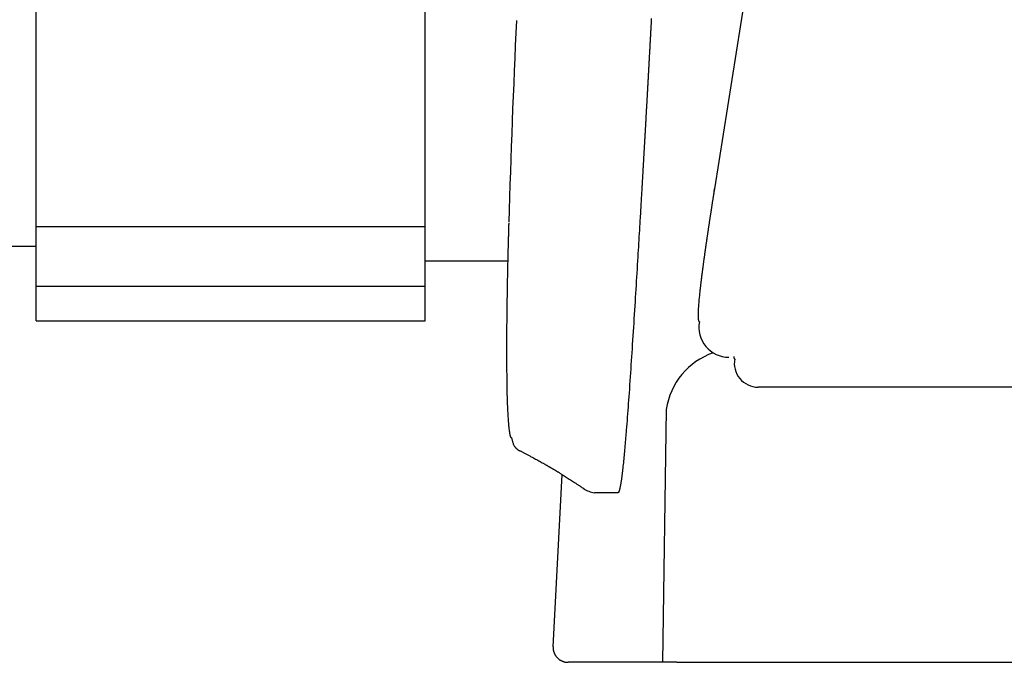
# Model space of a CAD drawing. Extents: x -20 to 1980, y 85 to 2885.
# Drawn here: x 1369 to 1402, y 977 to 998 of the extents above; entities that cross this region are included whole.
import ezdxf

# ---------------------------------------------------------------- set-up
doc = ezdxf.new("R2010")
doc.units = 0
doc.header["$MEASUREMENT"] = 0
doc.layers.add('便座', color=7, linetype='CONTINUOUS')

msp = doc.modelspace()

# ---------------------------------------------------------------- linework, layer by layer
at = {"layer": '便座', "color": 6, "linetype": 'CONTINUOUS'}
for p, q in [((1397.781567, 1029.579085), (1391.917001, 992.828759)), ((1369.247857, 988.421908), (1369.247857, 1013.416125)), ((1382.247857, 988.421908), (1382.247857, 1000.749084)), ((1391.90538, 992.734694), (1391.917001, 992.828759)), ((1369.247857, 991.56938), (1382.247857, 991.56938)), ((1369.247857, 989.576682), (1382.247857, 989.576682)), ((1382.247857, 988.421908), (1382.247857, 989.576682)), ((1369.247857, 988.421908), (1382.247857, 988.421908)), ((1779.58588, 986.202059), (1393.380313, 986.202059)), ((1390.307793, 985.457741), (1390.185196, 977.007271)), ((1386.525057, 977.518543), (1386.828781, 983.277425)), ((1393.15051, 977.000324), (1410.663449, 977.000324))]:
    msp.add_line(p, q, dxfattribs=at)
at = {"layer": '便座', "color": 6, "linetype": 'CONTINUOUS', "flags": 128}
for points in [[(1389.808617, 998.52233), (1389.80648, 998.482908), (1389.804351, 998.44362), (1389.802228, 998.404444), (1389.800109, 998.365355), (1389.799056, 998.345908), (1389.79802, 998.326798), (1389.79702, 998.308342), (1389.796073, 998.290861), (1389.795196, 998.274673), (1389.794406, 998.2601), (1389.793721, 998.247459), (1389.793158, 998.237071), (1389.792735, 998.229256), (1389.792468, 998.224332), (1389.792375, 998.22262)], [(1389.792375, 998.22262), (1389.792327, 998.221734), (1389.792189, 998.21919), (1389.79197, 998.215152), (1389.791679, 998.209787), (1389.791324, 998.203262), (1389.790916, 998.195743), (1389.790463, 998.187397), (1389.789974, 998.178389), (1389.789458, 998.168887), (1389.788924, 998.159056), (1389.788381, 998.149063), (1389.7873, 998.129151), (1389.786219, 998.109238), (1389.785136, 998.089305), (1389.784052, 998.069332), (1389.782964, 998.049302), (1389.781871, 998.029194), (1389.780774, 998.00899), (1389.779669, 997.988672), (1389.778558, 997.968221), (1389.777437, 997.947617), (1389.776307, 997.926842), (1389.774585, 997.895199), (1389.772843, 997.863196), (1389.771084, 997.830903), (1389.769312, 997.798393), (1389.767532, 997.765736), (1389.765747, 997.733003), (1389.763961, 997.700265), (1389.762179, 997.667595), (1389.760403, 997.635061), (1389.758638, 997.602737), (1389.756887, 997.570693), (1389.755164, 997.539158), (1389.753458, 997.507938), (1389.751766, 997.477003), (1389.750088, 997.44632), (1389.748422, 997.415857), (1389.746765, 997.385584), (1389.745116, 997.355468), (1389.743473, 997.325478), (1389.741836, 997.295581), (1389.740201, 997.265748), (1389.738567, 997.235945), (1389.736942, 997.206313), (1389.735316, 997.176681), (1389.73369, 997.147048), (1389.732063, 997.117414), (1389.730435, 997.08778), (1389.728808, 997.058146), (1389.727179, 997.028511), (1389.72555, 996.998876), (1389.72392, 996.969242), (1389.72229, 996.939607), (1389.720659, 996.909973), (1389.719039, 996.880535), (1389.717418, 996.851097), (1389.715796, 996.821659), (1389.714174, 996.792222), (1389.712552, 996.762785), (1389.710929, 996.733348), (1389.709305, 996.703912), (1389.707681, 996.674475), (1389.706056, 996.645038), (1389.704431, 996.615602), (1389.702805, 996.586165), (1389.70119, 996.556945), (1389.699575, 996.527725), (1389.69796, 996.498506), (1389.696344, 996.469286), (1389.694727, 996.440066), (1389.69311, 996.410846), (1389.691492, 996.381626), (1389.689874, 996.352406), (1389.688255, 996.323187), (1389.686635, 996.293967), (1389.685015, 996.264747), (1389.683408, 996.235766), (1389.6818, 996.206784), (1389.680192, 996.177802), (1389.678583, 996.148821), (1389.676973, 996.11984), (1389.675363, 996.090858), (1389.673752, 996.061877), (1389.672141, 996.032896), (1389.670529, 996.003915), (1389.668917, 995.974933), (1389.667304, 995.945952), (1389.665705, 995.917229), (1389.664105, 995.888505), (1389.662505, 995.859782), (1389.660904, 995.831058), (1389.659303, 995.802335), (1389.657701, 995.773611), (1389.656098, 995.744888), (1389.654495, 995.716165), (1389.652892, 995.687442), (1389.651288, 995.658718), (1389.649683, 995.629995), (1389.648093, 995.601548), (1389.646503, 995.573101), (1389.644912, 995.544654), (1389.64332, 995.516207), (1389.641728, 995.48776), (1389.640136, 995.459313), (1389.638543, 995.430866), (1389.636949, 995.40242), (1389.635355, 995.373973), (1389.63376, 995.345526), (1389.632164, 995.31708), (1389.630585, 995.288926), (1389.629005, 995.260773), (1389.627424, 995.23262), (1389.625843, 995.204467), (1389.624261, 995.176314), (1389.622679, 995.14816), (1389.621096, 995.120007), (1389.619513, 995.091855), (1389.617929, 995.063702), (1389.616344, 995.035549), (1389.614759, 995.007396), (1389.613191, 994.979553), (1389.611622, 994.951709), (1389.610052, 994.923866), (1389.608482, 994.896023), (1389.606912, 994.86818), (1389.605341, 994.840337), (1389.603769, 994.812494), (1389.602197, 994.784651), (1389.600624, 994.756808), (1389.599051, 994.728966), (1389.597477, 994.701123), (1389.595921, 994.673605), (1389.594364, 994.646086), (1389.592807, 994.618568), (1389.591249, 994.59105), (1389.589691, 994.563532), (1389.588132, 994.536015), (1389.586573, 994.508497), (1389.585013, 994.480979), (1389.583452, 994.453461), (1389.581891, 994.425943), (1389.580329, 994.398426), (1389.578786, 994.371247), (1389.577243, 994.344068), (1389.575698, 994.316889), (1389.574154, 994.28971), (1389.572608, 994.262531), (1389.571063, 994.235352), (1389.569516, 994.208174), (1389.567969, 994.180995), (1389.566422, 994.153816), (1389.564873, 994.126638), (1389.563325, 994.099459), (1389.561796, 994.072633), (1389.560266, 994.045806), (1389.558735, 994.018979), (1389.557205, 993.992152), (1389.555673, 993.965325), (1389.554141, 993.938499), (1389.552608, 993.911672), (1389.551075, 993.884846), (1389.549541, 993.858019), (1389.548007, 993.831193), (1389.546472, 993.804366), (1389.544958, 993.777903), (1389.543442, 993.751441), (1389.541927, 993.724978), (1389.54041, 993.698515), (1389.538893, 993.672052), (1389.537376, 993.64559), (1389.535858, 993.619127), (1389.534339, 993.592665), (1389.53282, 993.566202), (1389.5313, 993.53974), (1389.52978, 993.513277), (1389.528281, 993.487197), (1389.526784, 993.461159), (1389.525292, 993.435208), (1389.523806, 993.409387), (1389.52233, 993.383738), (1389.520866, 993.358305), (1389.519416, 993.33313), (1389.517983, 993.308258), (1389.516569, 993.283731), (1389.515177, 993.259592), (1389.51381, 993.235885), (1389.512487, 993.212973), (1389.511188, 993.19046), (1389.509907, 993.168282), (1389.508641, 993.146377), (1389.507387, 993.124683), (1389.506142, 993.103135), (1389.5049, 993.081673), (1389.50366, 993.060234), (1389.502417, 993.038754), (1389.501167, 993.017171), (1389.499908, 992.995423), (1389.497701, 992.957327), (1389.495457, 992.918603), (1389.493179, 992.879304), (1389.490868, 992.839483), (1389.488529, 992.799194), (1389.486164, 992.758489), (1389.483776, 992.717422), (1389.481368, 992.676046), (1389.478943, 992.634414), (1389.476503, 992.592578), (1389.474052, 992.550593), (1389.470033, 992.481884), (1389.465992, 992.412905), (1389.461926, 992.343642), (1389.457836, 992.274083), (1389.453721, 992.204215), (1389.44958, 992.134024), (1389.445413, 992.063497), (1389.44122, 991.992622), (1389.436999, 991.921384), (1389.432751, 991.849772), (1389.428475, 991.777772), (1389.422042, 991.669624), (1389.415551, 991.560666), (1389.409006, 991.450982), (1389.402412, 991.340656), (1389.395774, 991.229771), (1389.389098, 991.118411), (1389.382388, 991.006659), (1389.375649, 990.894597), (1389.368887, 990.782311), (1389.362106, 990.669883), (1389.355311, 990.557397), (1389.347087, 990.421475), (1389.33885, 990.285585), (1389.330599, 990.149724), (1389.322332, 990.013887), (1389.314051, 989.87807), (1389.305752, 989.742269), (1389.297437, 989.606481), (1389.289103, 989.4707), (1389.280751, 989.334923), (1389.27238, 989.199145), (1389.263988, 989.063362), (1389.255079, 988.919574), (1389.246145, 988.775789), (1389.237183, 988.63202), (1389.228192, 988.488281), (1389.219171, 988.344583), (1389.210116, 988.200941), (1389.201027, 988.057366), (1389.191902, 987.913873), (1389.182738, 987.770473), (1389.173534, 987.627181), (1389.164288, 987.484008), (1389.155559, 987.349591), (1389.146783, 987.215241), (1389.137952, 987.080907), (1389.129058, 986.946538), (1389.120092, 986.812085), (1389.111045, 986.677496), (1389.101911, 986.542721), (1389.092679, 986.40771), (1389.083344, 986.272411), (1389.073895, 986.136775), (1389.064324, 986.000751), (1389.056114, 985.885144), (1389.047824, 985.769461), (1389.03947, 985.65394), (1389.031065, 985.538818), (1389.022624, 985.424335), (1389.014161, 985.310729), (1389.005691, 985.198238), (1388.997227, 985.087101), (1388.988783, 984.977555), (1388.980375, 984.869841), (1388.972015, 984.764196), (1388.966718, 984.698045), (1388.961422, 984.632606), (1388.956101, 984.567655), (1388.95073, 984.502967), (1388.945284, 984.438317), (1388.939739, 984.373481), (1388.934068, 984.308235), (1388.928247, 984.242355), (1388.92225, 984.175616), (1388.916053, 984.107793), (1388.90963, 984.038663), (1388.903976, 983.978727), (1388.898158, 983.917934), (1388.892193, 983.856537), (1388.8861, 983.794788), (1388.879895, 983.732938), (1388.873596, 983.67124), (1388.867221, 983.609946), (1388.860787, 983.549307), (1388.854312, 983.489577), (1388.847814, 983.431006), (1388.841309, 983.373847), (1388.837741, 983.343167), (1388.834155, 983.312901), (1388.830528, 983.282962), (1388.826839, 983.253264), (1388.823066, 983.223719), (1388.819187, 983.19424), (1388.815181, 983.164742), (1388.811025, 983.135138), (1388.806697, 983.105339), (1388.802177, 983.075261), (1388.797441, 983.044816), (1388.794276, 983.025035), (1388.791025, 983.005142), (1388.787696, 982.985213), (1388.784301, 982.965324), (1388.780849, 982.945551), (1388.777352, 982.925968), (1388.77382, 982.906653), (1388.770263, 982.88768), (1388.766691, 982.869125), (1388.763116, 982.851064), (1388.759547, 982.833573), (1388.757953, 982.82595), (1388.756347, 982.818414), (1388.75471, 982.810922), (1388.753026, 982.803432), (1388.751278, 982.795902), (1388.749451, 982.788291), (1388.747526, 982.780555), (1388.745487, 982.772652), (1388.743318, 982.764541), (1388.741002, 982.756179), (1388.738522, 982.747523), (1388.736633, 982.741124), (1388.734654, 982.73463), (1388.732586, 982.728121), (1388.730433, 982.721674), (1388.728198, 982.715368), (1388.725881, 982.709281), (1388.723486, 982.703492), (1388.721016, 982.698079), (1388.718473, 982.693121), (1388.715859, 982.688695), (1388.713177, 982.684881), (1388.712473, 982.684003), (1388.711759, 982.683162), (1388.711027, 982.682346), (1388.710273, 982.681546), (1388.70949, 982.680752), (1388.708672, 982.679954), (1388.707812, 982.679141), (1388.706904, 982.678304), (1388.705943, 982.677433), (1388.704921, 982.676517), (1388.703833, 982.675546), (1388.703248, 982.675024), (1388.702656, 982.674497), (1388.702071, 982.673976), (1388.701507, 982.673472), (1388.700975, 982.672998), (1388.700489, 982.672565), (1388.700062, 982.672184), (1388.699707, 982.671868), (1388.699438, 982.671628), (1388.699267, 982.671475), (1388.699207, 982.671422)], [(1391.917001, 992.828759), (1391.916882, 992.828001), (1391.916539, 992.825822), (1391.915995, 992.822362), (1391.915271, 992.817764), (1391.914391, 992.812168), (1391.913376, 992.805716), (1391.912248, 992.798548), (1391.91103, 992.790807), (1391.909744, 992.782633), (1391.908412, 992.774167), (1391.907056, 992.765551), (1391.904337, 992.748273), (1391.901612, 992.730949), (1391.898878, 992.713571), (1391.896135, 992.696129), (1391.893382, 992.678613), (1391.890616, 992.661015), (1391.887838, 992.643324), (1391.885045, 992.625532), (1391.882237, 992.607629), (1391.879411, 992.589606), (1391.876568, 992.571453), (1391.872428, 992.544991), (1391.868255, 992.518292), (1391.864058, 992.491407), (1391.859845, 992.46439), (1391.855624, 992.437293), (1391.851403, 992.410169), (1391.847189, 992.38307), (1391.842992, 992.35605), (1391.838819, 992.329159), (1391.834678, 992.302452), (1391.830577, 992.275981), (1391.826646, 992.250582), (1391.822756, 992.225429), (1391.818904, 992.200498), (1391.815085, 992.175765), (1391.811298, 992.151204), (1391.807536, 992.126793), (1391.803798, 992.102506), (1391.800079, 992.078318), (1391.796375, 992.054206), (1391.792682, 992.030144), (1391.788998, 992.006109), (1391.785444, 991.982902), (1391.781894, 991.959697), (1391.778348, 991.936493), (1391.774806, 991.91329), (1391.771267, 991.890088), (1391.767733, 991.866886), (1391.764202, 991.843685), (1391.760675, 991.820483), (1391.757152, 991.79728), (1391.753632, 991.774078), (1391.750117, 991.750874), (1391.746727, 991.728475), (1391.743341, 991.706076), (1391.739958, 991.683675), (1391.736579, 991.661274), (1391.733204, 991.638871), (1391.729832, 991.616468), (1391.726465, 991.594064), (1391.723101, 991.57166), (1391.719741, 991.549254), (1391.716386, 991.526848), (1391.713034, 991.504442), (1391.709808, 991.482848), (1391.706586, 991.461253), (1391.703368, 991.439658), (1391.700153, 991.418063), (1391.696943, 991.396467), (1391.693737, 991.37487), (1391.690535, 991.353273), (1391.687337, 991.331675), (1391.684143, 991.310077), (1391.680954, 991.288478), (1391.677769, 991.266878), (1391.674708, 991.246091), (1391.671651, 991.225303), (1391.668598, 991.204514), (1391.665549, 991.183724), (1391.662504, 991.162934), (1391.659464, 991.142144), (1391.656428, 991.121352), (1391.653396, 991.10056), (1391.650369, 991.079767), (1391.647347, 991.058974), (1391.644329, 991.03818), (1391.641433, 991.0182), (1391.638542, 990.998219), (1391.635655, 990.978238), (1391.632773, 990.958256), (1391.629895, 990.938273), (1391.627021, 990.91829), (1391.624152, 990.898306), (1391.621288, 990.878321), (1391.618429, 990.858336), (1391.615574, 990.83835), (1391.612724, 990.818363), (1391.609995, 990.799191), (1391.607271, 990.780019), (1391.604551, 990.760846), (1391.601836, 990.741672), (1391.599125, 990.722498), (1391.59642, 990.703323), (1391.593719, 990.684147), (1391.591023, 990.664971), (1391.588332, 990.645794), (1391.585646, 990.626616), (1391.582966, 990.607437), (1391.580404, 990.589075), (1391.577847, 990.570712), (1391.575295, 990.552349), (1391.572748, 990.533985), (1391.570206, 990.51562), (1391.567669, 990.497254), (1391.565137, 990.478888), (1391.562611, 990.460521), (1391.560089, 990.442153), (1391.557574, 990.423785), (1391.555063, 990.405415), (1391.55267, 990.387864), (1391.550281, 990.370312), (1391.547898, 990.352759), (1391.54552, 990.335205), (1391.543147, 990.317651), (1391.54078, 990.300095), (1391.538418, 990.28254), (1391.536062, 990.264983), (1391.533711, 990.247426), (1391.531366, 990.229867), (1391.529027, 990.212308), (1391.526802, 990.195568), (1391.524583, 990.178828), (1391.522369, 990.162086), (1391.520161, 990.145344), (1391.517959, 990.128601), (1391.515762, 990.111858), (1391.513571, 990.095113), (1391.511386, 990.078368), (1391.509207, 990.061622), (1391.507034, 990.044875), (1391.504867, 990.028128), (1391.502813, 990.012206), (1391.500768, 989.996313), (1391.498737, 989.980481), (1391.496722, 989.96474), (1391.494729, 989.94912), (1391.49276, 989.933651), (1391.49082, 989.918364), (1391.488913, 989.90329), (1391.487042, 989.888459), (1391.485211, 989.873901), (1391.483423, 989.859647), (1391.481771, 989.846423), (1391.480155, 989.833447), (1391.478568, 989.820665), (1391.477005, 989.808024), (1391.475458, 989.79547), (1391.473921, 989.78295), (1391.472388, 989.770411), (1391.470851, 989.757799), (1391.469304, 989.745062), (1391.467741, 989.732145), (1391.466155, 989.718996), (1391.463198, 989.694382), (1391.460152, 989.668885), (1391.457028, 989.642567), (1391.453835, 989.615489), (1391.450582, 989.587714), (1391.447279, 989.559303), (1391.443937, 989.530319), (1391.440564, 989.500822), (1391.437171, 989.470876), (1391.433766, 989.440542), (1391.430361, 989.409882), (1391.42608, 989.370836), (1391.42183, 989.331463), (1391.417629, 989.291857), (1391.413497, 989.252113), (1391.40945, 989.212324), (1391.405508, 989.172584), (1391.401687, 989.132986), (1391.398005, 989.093626), (1391.394482, 989.054596), (1391.391135, 989.015991), (1391.387981, 988.977904), (1391.385784, 988.950118), (1391.383707, 988.922653), (1391.381755, 988.895493), (1391.379933, 988.868625), (1391.378245, 988.842034), (1391.376696, 988.815706), (1391.37529, 988.789625), (1391.374032, 988.763778), (1391.372926, 988.73815), (1391.371978, 988.712726), (1391.371191, 988.687492), (1391.370793, 988.672188), (1391.370464, 988.656961), (1391.370207, 988.641823), (1391.370031, 988.626785), (1391.369941, 988.611859), (1391.369942, 988.597056), (1391.370041, 988.582388), (1391.370244, 988.567867), (1391.370556, 988.553504), (1391.370985, 988.539311), (1391.371535, 988.5253), (1391.371871, 988.518135), (1391.372254, 988.511011), (1391.3727, 988.503916), (1391.373222, 988.496839), (1391.373833, 988.489769), (1391.374549, 988.482693), (1391.375382, 988.475602), (1391.376347, 988.468484), (1391.377457, 988.461327), (1391.378727, 988.454121), (1391.38017, 988.446854), (1391.38111, 988.442532), (1391.382122, 988.438203), (1391.383212, 988.433887), (1391.384386, 988.429602), (1391.38565, 988.425367), (1391.387012, 988.421201), (1391.388476, 988.417123), (1391.39005, 988.413151), (1391.39174, 988.409303), (1391.393551, 988.4056), (1391.395491, 988.40206), (1391.396353, 988.400615), (1391.397244, 988.399212), (1391.39817, 988.39786), (1391.399134, 988.396568), (1391.400142, 988.395344), (1391.401199, 988.394199), (1391.40231, 988.393141), (1391.40348, 988.392179), (1391.404713, 988.391323), (1391.406014, 988.390581), (1391.407389, 988.389963), (1391.407987, 988.389742), (1391.408597, 988.389543), (1391.409221, 988.389363), (1391.409855, 988.389199), (1391.410501, 988.38905), (1391.411157, 988.388913), (1391.411823, 988.388786), (1391.412498, 988.388666), (1391.413182, 988.388553), (1391.413872, 988.388442), (1391.41457, 988.388333), (1391.414847, 988.38829), (1391.415121, 988.388248), (1391.415385, 988.388207), (1391.415637, 988.388167), (1391.41587, 988.388131), (1391.41608, 988.388098), (1391.416263, 988.38807), (1391.416414, 988.388046), (1391.416527, 988.388029), (1391.416599, 988.388018), (1391.416624, 988.388014)], [(1385.146936, 984.489573), (1385.146922, 984.489579), (1385.146879, 984.489596), (1385.146811, 984.489622), (1385.146721, 984.489657), (1385.146612, 984.4897), (1385.146486, 984.48975), (1385.146345, 984.489804), (1385.146194, 984.489864), (1385.146034, 984.489926), (1385.145868, 984.489991), (1385.1457, 984.490057), (1385.145042, 984.490315), (1385.144383, 984.490575), (1385.143723, 984.490839), (1385.143063, 984.491108), (1385.142405, 984.491384), (1385.141749, 984.491669), (1385.141095, 984.491964), (1385.140446, 984.49227), (1385.139802, 984.492588), (1385.139164, 984.492921), (1385.138532, 984.49327), (1385.136386, 984.494621), (1385.134329, 984.49617), (1385.132357, 984.497903), (1385.130465, 984.499808), (1385.128647, 984.501872), (1385.126897, 984.504083), (1385.125211, 984.506426), (1385.123583, 984.50889), (1385.122009, 984.511461), (1385.120482, 984.514127), (1385.118997, 984.516875), (1385.115045, 984.524921), (1385.111363, 984.533463), (1385.107932, 984.542459), (1385.104731, 984.551866), (1385.10174, 984.561641), (1385.098939, 984.571743), (1385.096308, 984.582129), (1385.093825, 984.592757), (1385.091472, 984.603584), (1385.089227, 984.614568), (1385.087071, 984.625667), (1385.083622, 984.644384), (1385.080356, 984.663238), (1385.077265, 984.682166), (1385.074343, 984.701102), (1385.071582, 984.719984), (1385.068975, 984.738745), (1385.066515, 984.757322), (1385.064195, 984.775652), (1385.062007, 984.793668), (1385.059944, 984.811307), (1385.057999, 984.828506), (1385.055794, 984.848667), (1385.053736, 984.868184), (1385.051813, 984.887151), (1385.050011, 984.905666), (1385.048315, 984.923823), (1385.046712, 984.941719), (1385.045187, 984.959448), (1385.043727, 984.977106), (1385.042318, 984.99479), (1385.040947, 985.012594), (1385.039598, 985.030615), (1385.036577, 985.0726), (1385.03361, 985.116048), (1385.030702, 985.160816), (1385.027859, 985.20676), (1385.025088, 985.253739), (1385.022393, 985.301609), (1385.019783, 985.350226), (1385.017262, 985.399448), (1385.014837, 985.449132), (1385.012514, 985.499135), (1385.010299, 985.549313), (1385.00695, 985.630699), (1385.003885, 985.712311), (1385.001088, 985.794288), (1384.998546, 985.876769), (1384.996243, 985.959894), (1384.994164, 986.043802), (1384.992293, 986.128634), (1384.990617, 986.214529), (1384.989119, 986.301626), (1384.987784, 986.390066), (1384.986599, 986.479987), (1384.985147, 986.610135), (1384.983952, 986.742879), (1384.982998, 986.877554), (1384.982273, 987.013495), (1384.981765, 987.150038), (1384.981459, 987.286516), (1384.981343, 987.422267), (1384.981403, 987.556624), (1384.981627, 987.688923), (1384.982001, 987.818499), (1384.982513, 987.944687), (1384.982944, 988.030437), (1384.983436, 988.114462), (1384.983988, 988.19701), (1384.984601, 988.278329), (1384.985273, 988.358666), (1384.986005, 988.438269), (1384.986798, 988.517387), (1384.98765, 988.596265), (1384.988562, 988.675153), (1384.989533, 988.754297), (1384.990565, 988.833946), (1384.991438, 988.898589), (1384.992347, 988.963579), (1384.993288, 989.028776), (1384.994258, 989.094039), (1384.995254, 989.159227), (1384.996272, 989.2242), (1384.99731, 989.288817), (1384.998364, 989.352937), (1384.999431, 989.416421), (1385.000508, 989.479126), (1385.001591, 989.540913), (1385.00236, 989.583977), (1385.003132, 989.626611), (1385.00391, 989.668913), (1385.004695, 989.710983), (1385.005491, 989.752918), (1385.006298, 989.794818), (1385.007119, 989.836781), (1385.007956, 989.878906), (1385.008811, 989.921292), (1385.009686, 989.964038), (1385.010583, 990.007241), (1385.011547, 990.053015), (1385.012538, 990.099393), (1385.013554, 990.146369), (1385.014597, 990.193938), (1385.015666, 990.242093), (1385.016761, 990.290829), (1385.017883, 990.340139), (1385.01903, 990.39002), (1385.020204, 990.440463), (1385.021404, 990.491465), (1385.022629, 990.543019), (1385.023931, 990.5972), (1385.02526, 990.651868), (1385.026612, 990.706919), (1385.027986, 990.762246), (1385.029381, 990.817747), (1385.030794, 990.873316), (1385.032223, 990.928849), (1385.033667, 990.984242), (1385.035123, 991.039389), (1385.03659, 991.094187), (1385.038065, 991.148531), (1385.039101, 991.186257), (1385.04014, 991.223725), (1385.041181, 991.26095), (1385.042224, 991.297948), (1385.043268, 991.334736), (1385.044312, 991.371327), (1385.045355, 991.407739), (1385.046399, 991.443986), (1385.04744, 991.480084), (1385.04848, 991.51605), (1385.049518, 991.551898), (1385.050035, 991.56975), (1385.050542, 991.587284), (1385.051032, 991.604211), (1385.051496, 991.620237), (1385.051926, 991.635072), (1385.052312, 991.648425), (1385.052648, 991.660003), (1385.052923, 991.669516), (1385.05313, 991.676672), (1385.053261, 991.681179), (1385.053306, 991.682746)], [(1362.247857, 990.919017), (1369.247857, 990.919017)], [(1382.247857, 990.419017), (1385.019705, 990.419017)], [(1392.562296, 987.224943), (1392.562312, 987.224794), (1392.562359, 987.224359), (1392.562433, 987.22366), (1392.562534, 987.222715), (1392.56266, 987.221544), (1392.562807, 987.220166), (1392.562974, 987.218603), (1392.563159, 987.216872), (1392.56336, 987.214995), (1392.563574, 987.21299), (1392.5638, 987.210878), (1392.564389, 987.20543), (1392.565052, 987.199614), (1392.565811, 987.193572), (1392.566685, 987.187449), (1392.567694, 987.181388), (1392.56886, 987.175533), (1392.570201, 987.170028), (1392.571738, 987.165016), (1392.573491, 987.16064), (1392.575481, 987.157046), (1392.577727, 987.154375), (1392.578472, 987.15376), (1392.579248, 987.153236), (1392.58006, 987.152793), (1392.580912, 987.15242), (1392.58181, 987.152107), (1392.582758, 987.151845), (1392.58376, 987.151623), (1392.584823, 987.151432), (1392.585951, 987.15126), (1392.587147, 987.151099), (1392.588419, 987.150938), (1392.589197, 987.15084), (1392.589985, 987.150741), (1392.590764, 987.150644), (1392.591518, 987.150549), (1392.592229, 987.15046), (1392.592879, 987.150378), (1392.59345, 987.150307), (1392.593925, 987.150247), (1392.594286, 987.150202), (1392.594515, 987.150173), (1392.594596, 987.150163)], [(1385.136439, 984.510922), (1385.136519, 984.510575), (1385.136751, 984.509565), (1385.137125, 984.507938), (1385.137631, 984.505739), (1385.138258, 984.503016), (1385.138995, 984.499813), (1385.139831, 984.496176), (1385.140757, 984.492152), (1385.141762, 984.487786), (1385.142834, 984.483125), (1385.143964, 984.478214), (1385.148175, 984.459997), (1385.152953, 984.439814), (1385.158323, 984.418062), (1385.164308, 984.395139), (1385.170933, 984.371443), (1385.17822, 984.347372), (1385.186194, 984.323323), (1385.194879, 984.299694), (1385.204298, 984.276884), (1385.214475, 984.255289), (1385.225435, 984.235307), (1385.232999, 984.22332), (1385.240904, 984.212083), (1385.24915, 984.201492), (1385.257737, 984.191444), (1385.266664, 984.181836), (1385.275931, 984.172564), (1385.285538, 984.163527), (1385.295484, 984.154621), (1385.305769, 984.145742), (1385.316393, 984.136788), (1385.327356, 984.127656), (1385.335277, 984.12107), (1385.343207, 984.114477), (1385.350984, 984.108011), (1385.358448, 984.101805), (1385.365438, 984.095993), (1385.371793, 984.090709), (1385.377354, 984.086086), (1385.381958, 984.082258), (1385.385446, 984.079358), (1385.387656, 984.07752), (1385.388429, 984.076878)], [(1385.402791, 984.084931), (1385.404654, 984.083935), (1385.40998, 984.08109), (1385.418374, 984.076604), (1385.429443, 984.07069), (1385.442793, 984.063557), (1385.45803, 984.055416), (1385.474759, 984.046478), (1385.492586, 984.036952), (1385.511118, 984.02705), (1385.529961, 984.016983), (1385.548719, 984.00696), (1385.572587, 983.994207), (1385.595772, 983.981816), (1385.618406, 983.969716), (1385.64062, 983.957835), (1385.662546, 983.9461), (1385.684314, 983.934439), (1385.706056, 983.92278), (1385.727902, 983.911051), (1385.749985, 983.89918), (1385.772435, 983.887094), (1385.795383, 983.874723), (1385.829936, 983.856062), (1385.865581, 983.836766), (1385.902071, 983.816964), (1385.939156, 983.796787), (1385.976587, 983.776362), (1386.014116, 983.75582), (1386.051495, 983.735288), (1386.088473, 983.714896), (1386.124804, 983.694774), (1386.160237, 983.675049), (1386.194525, 983.655852), (1386.213129, 983.645383), (1386.231265, 983.635141), (1386.248902, 983.625146), (1386.266007, 983.61542), (1386.28255, 983.605984), (1386.2985, 983.596859), (1386.313825, 983.588066), (1386.328493, 983.579625), (1386.342474, 983.571559), (1386.355736, 983.563887), (1386.368248, 983.556631), (1386.372256, 983.554304), (1386.376199, 983.552011), (1386.380102, 983.54974), (1386.383988, 983.547476), (1386.387879, 983.545207), (1386.391801, 983.542917), (1386.395775, 983.540594), (1386.399824, 983.538224), (1386.403973, 983.535793), (1386.408245, 983.533287), (1386.412662, 983.530693), (1386.416213, 983.528607), (1386.419855, 983.526465), (1386.42358, 983.524272), (1386.427376, 983.522037), (1386.431235, 983.519763), (1386.435145, 983.517457), (1386.439097, 983.515126), (1386.443079, 983.512775), (1386.447083, 983.51041), (1386.451098, 983.508037), (1386.455114, 983.505663), (1386.458999, 983.503364), (1386.462871, 983.501072), (1386.466727, 983.498788), (1386.470562, 983.496515), (1386.474374, 983.494255), (1386.478158, 983.492009), (1386.48191, 983.489781), (1386.485627, 983.487573), (1386.489305, 983.485387), (1386.49294, 983.483224), (1386.496528, 983.481088), (1386.501118, 983.478353), (1386.50564, 983.475656), (1386.510107, 983.472989), (1386.514537, 983.470342), (1386.518944, 983.467705), (1386.523345, 983.465069), (1386.527756, 983.462425), (1386.532193, 983.459763), (1386.536671, 983.457073), (1386.541206, 983.454347), (1386.545814, 983.451575), (1386.556334, 983.445238), (1386.567236, 983.43866), (1386.578467, 983.431873), (1386.589971, 983.42491), (1386.601695, 983.417804), (1386.613583, 983.410587), (1386.625582, 983.403291), (1386.637638, 983.395949), (1386.649694, 983.388593), (1386.661699, 983.381256), (1386.673596, 983.373971), (1386.690388, 983.363661), (1386.706929, 983.353474), (1386.723299, 983.34336), (1386.739578, 983.333269), (1386.755846, 983.323151), (1386.772183, 983.312957), (1386.78867, 983.302636), (1386.805388, 983.292139), (1386.822415, 983.281417), (1386.839832, 983.27042), (1386.857721, 983.259097), (1386.890258, 983.23844), (1386.924186, 983.216827), (1386.95921, 983.194451), (1386.995036, 983.171503), (1387.031368, 983.148174), (1387.067914, 983.124655), (1387.104378, 983.101139), (1387.140465, 983.077816), (1387.175882, 983.054878), (1387.210335, 983.032517), (1387.243527, 983.010923), (1387.263725, 982.997757), (1387.283426, 982.984895), (1387.302751, 982.97226), (1387.321822, 982.959774), (1387.34076, 982.947359), (1387.359688, 982.934937), (1387.378726, 982.922431), (1387.397996, 982.909763), (1387.417621, 982.896855), (1387.43772, 982.88363), (1387.458417, 982.870009), (1387.473934, 982.859797), (1387.489512, 982.849545), (1387.504826, 982.839466), (1387.519552, 982.829775), (1387.533365, 982.820684), (1387.545943, 982.812406), (1387.55696, 982.805156), (1387.566093, 982.799145), (1387.573018, 982.794588), (1387.577411, 982.791697), (1387.578947, 982.790686)], [(1388.699106, 982.670724), (1388.698919, 982.670723), (1388.698377, 982.67072), (1388.697507, 982.670715), (1388.696339, 982.670708), (1388.694898, 982.670699), (1388.693213, 982.67069), (1388.691312, 982.670678), (1388.689223, 982.670666), (1388.686973, 982.670653), (1388.68459, 982.670639), (1388.682102, 982.670624), (1388.671979, 982.670564), (1388.660865, 982.670495), (1388.648879, 982.670418), (1388.63614, 982.67033), (1388.622767, 982.670231), (1388.608879, 982.670118), (1388.594593, 982.66999), (1388.58003, 982.669847), (1388.565307, 982.669686), (1388.550544, 982.669507), (1388.535859, 982.669309), (1388.518895, 982.66905), (1388.502157, 982.668767), (1388.4856, 982.668465), (1388.469179, 982.668148), (1388.452851, 982.66782), (1388.436571, 982.667487), (1388.420295, 982.667154), (1388.403978, 982.666823), (1388.387575, 982.666502), (1388.371044, 982.666193), (1388.354338, 982.665903), (1388.337303, 982.665632), (1388.320142, 982.665383), (1388.302951, 982.665158), (1388.285825, 982.664954), (1388.26886, 982.664772), (1388.252152, 982.664613), (1388.235795, 982.664474), (1388.219887, 982.664357), (1388.204523, 982.664262), (1388.189798, 982.664187), (1388.175808, 982.664133), (1388.169264, 982.664114), (1388.16288, 982.664101), (1388.15662, 982.664095), (1388.150445, 982.664097), (1388.144317, 982.664108), (1388.1382, 982.664129), (1388.132056, 982.664161), (1388.125846, 982.664206), (1388.119534, 982.664264), (1388.113082, 982.664335), (1388.106453, 982.664423), (1388.100192, 982.664517), (1388.093773, 982.664624), (1388.08722, 982.664744), (1388.080555, 982.664876), (1388.073802, 982.665021), (1388.066984, 982.665177), (1388.060124, 982.665344), (1388.053246, 982.665522), (1388.046372, 982.66571), (1388.039526, 982.665908), (1388.032731, 982.666115), (1388.027861, 982.66627), (1388.023024, 982.66643), (1388.018212, 982.666594), (1388.013419, 982.666763), (1388.00864, 982.666937), (1388.003867, 982.667116), (1387.999094, 982.667299), (1387.994315, 982.667486), (1387.989522, 982.667678), (1387.984711, 982.667875), (1387.979873, 982.668076), (1387.9763, 982.668227), (1387.972713, 982.668379), (1387.969119, 982.668533), (1387.965522, 982.668688), (1387.961928, 982.668842), (1387.95834, 982.668996), (1387.954764, 982.669149), (1387.951204, 982.6693), (1387.947667, 982.669448), (1387.944155, 982.669594), (1387.940675, 982.669736), (1387.938729, 982.669815), (1387.936798, 982.669892), (1387.934882, 982.669967), (1387.932986, 982.670039), (1387.931112, 982.67011), (1387.929261, 982.670178), (1387.927437, 982.670244), (1387.925642, 982.670306), (1387.923878, 982.670366), (1387.922149, 982.670422), (1387.920456, 982.670474), (1387.919752, 982.670495), (1387.919054, 982.670515), (1387.918361, 982.670534), (1387.917672, 982.670553), (1387.916987, 982.670571), (1387.916305, 982.670588), (1387.915624, 982.670605), (1387.914944, 982.67062), (1387.914264, 982.670635), (1387.913582, 982.670649), (1387.912899, 982.670662), (1387.912591, 982.670668), (1387.912283, 982.670674), (1387.911973, 982.670679), (1387.911663, 982.670684), (1387.911353, 982.670689), (1387.911041, 982.670694), (1387.910729, 982.670698), (1387.910416, 982.670703), (1387.910102, 982.670707), (1387.909788, 982.670711), (1387.909472, 982.670714), (1387.909323, 982.670716), (1387.909174, 982.670717), (1387.909024, 982.670719), (1387.908874, 982.67072), (1387.908725, 982.670722), (1387.908574, 982.670723), (1387.908424, 982.670724), (1387.908274, 982.670725), (1387.908123, 982.670726), (1387.907972, 982.670727), (1387.907821, 982.670728), (1387.907748, 982.670729), (1387.907674, 982.670729), (1387.907601, 982.67073), (1387.907528, 982.67073), (1387.907455, 982.67073), (1387.907381, 982.670731), (1387.907308, 982.670731), (1387.907234, 982.670731), (1387.90716, 982.670732), (1387.907086, 982.670732), (1387.907012, 982.670732), (1387.906975, 982.670732), (1387.906938, 982.670733), (1387.906902, 982.670733), (1387.906865, 982.670733), (1387.906828, 982.670733), (1387.906791, 982.670733), (1387.906755, 982.670733), (1387.906718, 982.670733), (1387.906681, 982.670733), (1387.906645, 982.670733), (1387.906608, 982.670733), (1387.906591, 982.670733), (1387.906573, 982.670733), (1387.906555, 982.670733), (1387.906538, 982.670733), (1387.90652, 982.670733), (1387.906502, 982.670733), (1387.906484, 982.670733), (1387.906466, 982.670733), (1387.906448, 982.670733), (1387.90643, 982.670734), (1387.906412, 982.670734), (1387.906402, 982.670734), (1387.906392, 982.670734), (1387.906382, 982.670734), (1387.906373, 982.670734), (1387.906363, 982.670734), (1387.906353, 982.670734), (1387.906344, 982.670734), (1387.906334, 982.670734), (1387.906325, 982.670734), (1387.906316, 982.670734), (1387.906308, 982.670734), (1387.906304, 982.670734), (1387.906301, 982.670734), (1387.906297, 982.670734), (1387.906293, 982.670734), (1387.90629, 982.670734), (1387.906286, 982.670733), (1387.906282, 982.670733), (1387.906278, 982.670734), (1387.906274, 982.670734), (1387.906269, 982.670734), (1387.906265, 982.670734), (1387.906261, 982.670734), (1387.906257, 982.670734), (1387.906253, 982.670734), (1387.90625, 982.670734), (1387.906246, 982.670734), (1387.906243, 982.670734), (1387.90624, 982.670734), (1387.906237, 982.670734), (1387.906235, 982.670734), (1387.906234, 982.670733), (1387.906233, 982.670733), (1387.906233, 982.670733), (1387.906233, 982.670733), (1387.906233, 982.670733), (1387.906233, 982.670733), (1387.906233, 982.670733), (1387.906233, 982.670733), (1387.906233, 982.670733), (1387.906233, 982.670733), (1387.906233, 982.670733), (1387.906233, 982.670733), (1387.906233, 982.670733), (1387.906233, 982.670733), (1387.906233, 982.670733), (1387.906233, 982.670733), (1387.906233, 982.670733), (1387.906233, 982.670733), (1387.906232, 982.670733), (1387.906232, 982.670733), (1387.906232, 982.670733), (1387.906232, 982.670733), (1387.906231, 982.670733), (1387.906231, 982.670733), (1387.906231, 982.670733), (1387.90623, 982.670733), (1387.906229, 982.670733), (1387.906229, 982.670733), (1387.906228, 982.670733), (1387.906227, 982.670733), (1387.906227, 982.670733), (1387.906226, 982.670733), (1387.906225, 982.670733), (1387.906225, 982.670733), (1387.906224, 982.670733), (1387.906224, 982.670733), (1387.906223, 982.670733), (1387.906223, 982.670733), (1387.906223, 982.670733), (1387.906222, 982.670733), (1387.906222, 982.670733), (1387.906221, 982.670733), (1387.906221, 982.670733), (1387.906221, 982.670733), (1387.90622, 982.670733), (1387.90622, 982.670733), (1387.906219, 982.670733), (1387.906219, 982.670733), (1387.906218, 982.670733), (1387.906218, 982.670733), (1387.906217, 982.670733), (1387.906217, 982.670733), (1387.906216, 982.670733), (1387.906215, 982.670733), (1387.906215, 982.670733), (1387.906214, 982.670734), (1387.906213, 982.670734), (1387.906213, 982.670734), (1387.906213, 982.670734), (1387.906212, 982.670734), (1387.906212, 982.670734), (1387.906212, 982.670734), (1387.906211, 982.670734), (1387.906211, 982.670734), (1387.906211, 982.670734), (1387.906211, 982.670734), (1387.906211, 982.670734), (1387.90621, 982.670734)], [(1386.525057, 977.518543), (1386.525033, 977.517861), (1386.524968, 977.51592), (1386.524875, 977.512879), (1386.524763, 977.508894), (1386.524645, 977.504126), (1386.524532, 977.49873), (1386.524435, 977.492865), (1386.524364, 977.48669), (1386.524332, 977.480361), (1386.52435, 977.474038), (1386.524429, 977.467877), (1386.524597, 977.461442), (1386.524857, 977.455338), (1386.525216, 977.449508), (1386.525677, 977.443897), (1386.526246, 977.438449), (1386.526928, 977.433107), (1386.527729, 977.427816), (1386.528654, 977.422519), (1386.529708, 977.417159), (1386.530896, 977.411682), (1386.532224, 977.40603), (1386.535396, 977.393736), (1386.5391, 977.38067), (1386.543256, 977.367037), (1386.547786, 977.353041), (1386.552608, 977.338885), (1386.557642, 977.324773), (1386.562809, 977.310909), (1386.568027, 977.297497), (1386.573219, 977.284739), (1386.578302, 977.272841), (1386.583197, 977.262006), (1386.585711, 977.256719), (1386.588181, 977.25174), (1386.590641, 977.247016), (1386.593123, 977.242494), (1386.59566, 977.238122), (1386.598285, 977.233848), (1386.601031, 977.229619), (1386.603931, 977.225382), (1386.607018, 977.221085), (1386.610324, 977.216675), (1386.613883, 977.2121), (1386.621645, 977.202549), (1386.630331, 977.19234), (1386.639769, 977.181651), (1386.649786, 977.17066), (1386.660212, 977.159546), (1386.670872, 977.148488), (1386.681597, 977.137663), (1386.692214, 977.127251), (1386.702551, 977.117429), (1386.712435, 977.108375), (1386.721696, 977.100269), (1386.726137, 977.096545), (1386.730423, 977.09308), (1386.734604, 977.089839), (1386.738732, 977.086786), (1386.742857, 977.083887), (1386.747032, 977.081107), (1386.751308, 977.078412), (1386.755736, 977.075767), (1386.760367, 977.073136), (1386.765252, 977.070486), (1386.770443, 977.067781), (1386.781091, 977.062493), (1386.792794, 977.056979), (1386.805352, 977.051326), (1386.818563, 977.045621), (1386.832228, 977.039952), (1386.846145, 977.034407), (1386.860113, 977.029071), (1386.873933, 977.024035), (1386.887403, 977.019383), (1386.900323, 977.015205), (1386.912493, 977.011587), (1386.918091, 977.010054), (1386.923521, 977.008667), (1386.928837, 977.007418), (1386.934096, 977.006301), (1386.939354, 977.005308), (1386.944667, 977.004431), (1386.950089, 977.003664), (1386.955679, 977.002998), (1386.961491, 977.002428), (1386.967581, 977.001945), (1386.974005, 977.001542), (1386.980157, 977.001239), (1386.986475, 977.000991), (1386.992799, 977.000793), (1386.998972, 977.000638), (1387.004836, 977.000522), (1387.010231, 977.000438), (1387.015, 977.000383), (1387.018985, 977.000349), (1387.022028, 977.000331), (1387.023969, 977.000325), (1387.024651, 977.000324)], [(1387.365297, 977.000324), (1387.364844, 977.000324), (1387.363539, 977.000324), (1387.361457, 977.000324), (1387.358677, 977.000324), (1387.355276, 977.000324), (1387.351331, 977.000324), (1387.346919, 977.000324), (1387.342118, 977.000324), (1387.337005, 977.000324), (1387.331657, 977.000324), (1387.326153, 977.000324), (1387.314581, 977.000324), (1387.302711, 977.000324), (1387.29058, 977.000324), (1387.278225, 977.000324), (1387.265686, 977.000324), (1387.253, 977.000324), (1387.240205, 977.000324), (1387.22734, 977.000324), (1387.214441, 977.000324), (1387.201547, 977.000324), (1387.188696, 977.000324), (1387.176794, 977.000324), (1387.164972, 977.000324), (1387.153238, 977.000324), (1387.141602, 977.000324), (1387.130073, 977.000324), (1387.118659, 977.000324), (1387.107372, 977.000324), (1387.096218, 977.000324), (1387.085208, 977.000324), (1387.074351, 977.000324), (1387.063655, 977.000324), (1387.058249, 977.000324), (1387.05297, 977.000324), (1387.047899, 977.000324), (1387.043118, 977.000324), (1387.038709, 977.000324), (1387.034754, 977.000324), (1387.031335, 977.000324), (1387.028534, 977.000324), (1387.026431, 977.000324), (1387.02511, 977.000324), (1387.024651, 977.000324)], [(1390.664068, 977.000324), (1390.664079, 977.000324), (1390.664109, 977.000324), (1390.664156, 977.000324), (1390.664218, 977.000324), (1390.664293, 977.000324), (1390.664379, 977.000324), (1390.664474, 977.000324), (1390.664575, 977.000324), (1390.664681, 977.000324), (1390.664788, 977.000324), (1390.664896, 977.000324), (1390.665221, 977.000324), (1390.665526, 977.000324), (1390.665815, 977.000324), (1390.666089, 977.000324), (1390.666351, 977.000324), (1390.666604, 977.000324), (1390.66685, 977.000324), (1390.667092, 977.000324), (1390.667331, 977.000324), (1390.667571, 977.000324), (1390.667813, 977.000324), (1390.669331, 977.000324), (1390.671016, 977.000324), (1390.672852, 977.000324), (1390.674825, 977.000324), (1390.676921, 977.000324), (1390.679125, 977.000324), (1390.681424, 977.000324), (1390.683801, 977.000324), (1390.686245, 977.000324), (1390.688738, 977.000324), (1390.691269, 977.000324), (1390.697838, 977.000324), (1390.704537, 977.000324), (1390.711355, 977.000324), (1390.718279, 977.000324), (1390.725296, 977.000324), (1390.732393, 977.000325), (1390.73956, 977.000325), (1390.746782, 977.000325), (1390.754048, 977.000325), (1390.761345, 977.000325), (1390.76866, 977.000325), (1390.781662, 977.000325), (1390.794682, 977.000325), (1390.807718, 977.000325), (1390.820768, 977.000325), (1390.833829, 977.000326), (1390.846901, 977.000326), (1390.859981, 977.000326), (1390.873068, 977.000326), (1390.886159, 977.000326), (1390.899253, 977.000326), (1390.912348, 977.000326), (1390.93281, 977.000326), (1390.953292, 977.000326), (1390.973813, 977.000325), (1390.994396, 977.000325), (1391.015062, 977.000325), (1391.035831, 977.000325), (1391.056725, 977.000325), (1391.077764, 977.000325), (1391.098972, 977.000324), (1391.120367, 977.000324), (1391.141972, 977.000324), (1391.174553, 977.000324), (1391.207577, 977.000324), (1391.240977, 977.000324), (1391.274685, 977.000323), (1391.308634, 977.000323), (1391.342755, 977.000323), (1391.376981, 977.000323), (1391.411244, 977.000323), (1391.445476, 977.000323), (1391.479609, 977.000324), (1391.513576, 977.000324), (1391.548626, 977.000324), (1391.583456, 977.000324), (1391.618099, 977.000324), (1391.652589, 977.000324), (1391.686957, 977.000325), (1391.721236, 977.000325), (1391.755461, 977.000325), (1391.789662, 977.000325), (1391.823875, 977.000325), (1391.85813, 977.000326), (1391.892462, 977.000326), (1391.925732, 977.000326), (1391.959037, 977.000326), (1391.99231, 977.000326), (1392.025486, 977.000326), (1392.058497, 977.000326), (1392.091277, 977.000326), (1392.123759, 977.000326), (1392.155877, 977.000325), (1392.187563, 977.000325), (1392.218752, 977.000325), (1392.249377, 977.000325), (1392.273319, 977.000325), (1392.296972, 977.000325), (1392.320442, 977.000325), (1392.343838, 977.000325), (1392.367271, 977.000325), (1392.390847, 977.000325), (1392.414676, 977.000325), (1392.438867, 977.000325), (1392.463528, 977.000325), (1392.488769, 977.000325), (1392.514697, 977.000325), (1392.547175, 977.000325), (1392.580618, 977.000324), (1392.614818, 977.000324), (1392.649568, 977.000324), (1392.684659, 977.000324), (1392.719883, 977.000324), (1392.755033, 977.000324), (1392.7899, 977.000324), (1392.824277, 977.000324), (1392.857955, 977.000324), (1392.890727, 977.000324), (1392.909322, 977.000324), (1392.927587, 977.000324), (1392.945572, 977.000324), (1392.963324, 977.000324), (1392.980891, 977.000324), (1392.998323, 977.000324), (1393.015666, 977.000324), (1393.032971, 977.000324), (1393.050284, 977.000324), (1393.067655, 977.000324), (1393.085131, 977.000324), (1393.093933, 977.000324), (1393.102622, 977.000324), (1393.111044, 977.000324), (1393.119048, 977.000324), (1393.126479, 977.000324), (1393.133186, 977.000324), (1393.139015, 977.000324), (1393.143815, 977.000324), (1393.147433, 977.000324), (1393.149715, 977.000324), (1393.15051, 977.000324)]]:
    msp.add_lwpolyline(points, dxfattribs=at)
at = {"layer": '便座', "color": 6, "linetype": 'CONTINUOUS'}
for centre, radius, start, end in [((1392.398672, 988.200167), 0.999853, 169.171259, 269.982027), ((1392.652855, 985.10691), 2.37116, 109.110118, 171.491403), ((1393.3803, 987.0002), 0.799888, 169.194231, 269.982895), ((1388.050164, 983.660183), 0.999866, 239.275489, 261.722191)]:
    msp.add_arc(centre, radius, start, end, dxfattribs=at)
for points in [[(1385.054189, 991.712192), (1385.121775, 993.962839), (1385.207606, 996.213254), (1385.311591, 998.463015)], [(1390.664068, 977.000324), (1389.294619, 977.000324), (1388.202881, 977.000324), (1387.37846, 977.000324)]]:
    msp.add_open_spline(points, degree=3, dxfattribs=at)

doc.saveas('drawing.dxf')
